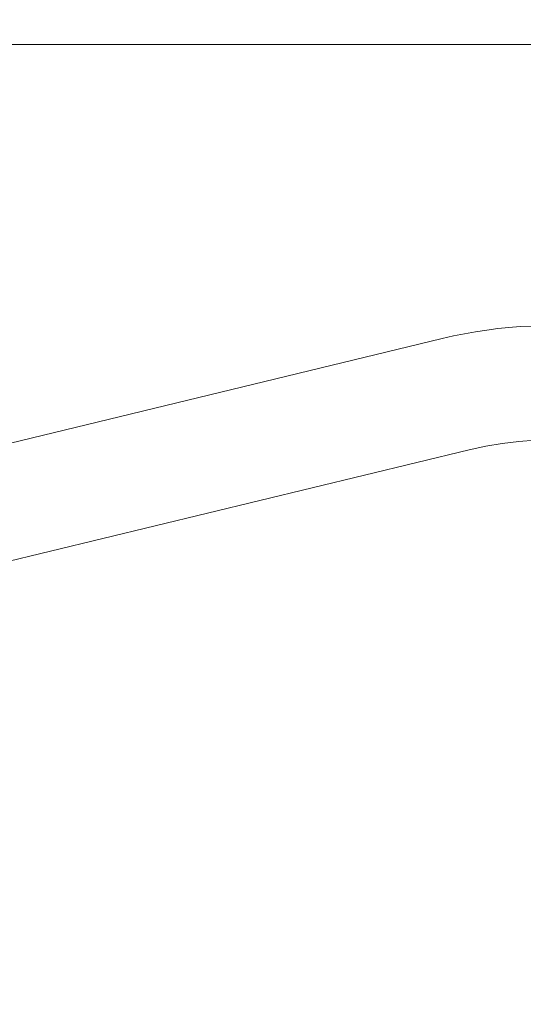
# Model space of a CAD drawing. Extents: x -26.8 to 68.7, y -61.2 to 35.1.
# Drawn here: x 43.9 to 44, y 19.4 to 19.7 of the extents above; entities that cross this region are included whole.
import ezdxf

# ---------------------------------------------------------------- set-up
doc = ezdxf.new("R2010")
doc.units = 0
doc.header["$LTSCALE"] = 0.1
doc.header["$MEASUREMENT"] = 0
doc.layers.get('0').update_dxf_attribs({"linetype": 'CONTINUOUS', "lineweight": 15})
doc.layers.get('DEFPOINTS').update_dxf_attribs({"linetype": 'CONTINUOUS'})
doc.layers.add('Text', color=7, linetype='CONTINUOUS', lineweight=15)
doc.styles.add('ROMAND', font='romand.shx', dxfattribs={"oblique": 15})
doc.dimstyles.new('ROMAND', dxfattribs={"dimscale": 4.5, "dimtxt": 0.125, "dimasz": 0.125, "dimexe": 0.0625, "dimexo": 0.0625, "dimgap": 0.0625, "dimtad": 0, "dimtih": 1, "dimtoh": 1, "dimdec": 3, "dimzin": 0, "dimdsep": 46, "dimlunit": 4, "dimtxsty": 'ROMAND', "dimcen": 0, "dimadec": 0, "dimazin": 0, "dimtfac": 1, "dimtdec": 3, "dimtofl": 0, "dimtmove": 0, "dimatfit": 3, "dimfxl": 0, "dimtolj": 1, "dimtzin": 0, "dimarcsym": 0})

# ---------------------------------------------------------------- blocks, each defined once
blk = doc.blocks.new('*D20')
at = {"layer": 'DEFPOINTS', "color": 0}
for p in [(43.3496535692413, 19.70743939919956), (44.34965356924135, 19.70743939919956)]:
    blk.add_point(p, dxfattribs=at)
at = {"layer": 'Text', "color": 0, "lineweight": -2}
blk.add_line((42.0371535692413, 19.70743939919956), (42.6934035692413, 19.70743939919956), dxfattribs=at)
at = {"layer": 'Text', "color": 0}
blk.add_solid([(42.6934035692413, 19.81681439919956), (42.6934035692413, 19.59806439919956), (43.3496535692413, 19.70743939919956)], dxfattribs=at)
at = {"layer": 'Text', "color": 0, "insert": (37.54747003858262, 19.70743939919956), "char_height": 0.65625, "attachment_point": 5, "style": 'ROMAND'}
blk.add_mtext('\\A1;S.S. SAFETY\\PCHAIN FASTENED\\PTO ARM', dxfattribs=at)
blk = doc.blocks.new('*D22')
at = {"layer": 'DEFPOINTS', "color": 0}
for p in [(45.49431270392554, 21.08179107519524), (47.26207965689212, 19.31402412222867)]:
    blk.add_point(p, dxfattribs=at)
at = {"layer": 'Text', "color": 0, "lineweight": -2}
for p, q in [((41.84983499326016, 23.42774823768268), (43.1483555414381, 23.42774823768267)), ((43.1483555414381, 23.42774823768267), (45.03027387877187, 21.54582990034891))]:
    blk.add_line(p, q, dxfattribs=at)
at = {"layer": 'Text', "color": 0}
blk.add_solid([(45.10761368296416, 21.62316970454119), (44.95293407457959, 21.46849009615663), (45.49431270392554, 21.08179107519524)], dxfattribs=at)
at = {"layer": 'Text', "color": 0, "insert": (38.01019115601466, 23.42774823768268), "char_height": 0.65625, "attachment_point": 5, "style": 'ROMAND'}
blk.add_mtext('\\A1;FITS UP TO A \\P∅2{\\H1.000000x;\\S1/2;}"O.D. ARM', dxfattribs=at)

msp = doc.modelspace()

# ---------------------------------------------------------------- linework, layer by layer
at = {"linetype": 'Continuous'}
for p, q in [((43.48351874779076, 19.484398126654), (43.96947058607928, 19.60208759459421)), ((43.49087433953702, 19.4540261367609), (43.97682617782548, 19.57171560470111))]:
    msp.add_line(p, q, dxfattribs=at)
msp.add_lwpolyline([(44.0996535692413, 19.68243939919957), (43.3496535692413, 19.68243939919957), (43.3496535692413, 19.73243939919955), (44.0996535692413, 19.73243939919955)], close=True)
for radius, start, end in [(0.125, 16.29404096189723, 103.6139607923923), (0.09375, 17.18841622531795, 103.6139607923957)]:
    msp.add_arc((43.99889295306426, 19.48059963502213), radius, start, end, dxfattribs=at)

# ---------------------------------------------------------------- dimensions: what is measured, and where the dimension line sits
at = {"layer": 'Text'}
dim = msp.add_diameter_dim_2p(p1=(47.26207965689212, 19.31402412222867), p2=(45.49431270392554, 21.08179107519524), text='FITS UP TO A \\P<>O.D. ARM', dimstyle='ROMAND', override={"dimscale": 5.25}, dxfattribs=at)
dim.commit()
dim.dimension.update_dxf_attribs({"geometry": '*D22', "text_midpoint": (38.01019115601466, 23.42774823768268), "dimtype": 163})
dim = msp.add_diameter_dim_2p(p1=(44.34965356924135, 19.70743939919956), p2=(43.3496535692413, 19.70743939919956), text='S.S. SAFETY\\PCHAIN FASTENED\\PTO ARM', dimstyle='ROMAND', override={"dimscale": 5.25}, dxfattribs=at)
dim.commit()
dim.dimension.update_dxf_attribs({"geometry": '*D20', "text_midpoint": (37.54747003858262, 19.70743939919956)})

doc.saveas('drawing.dxf')
